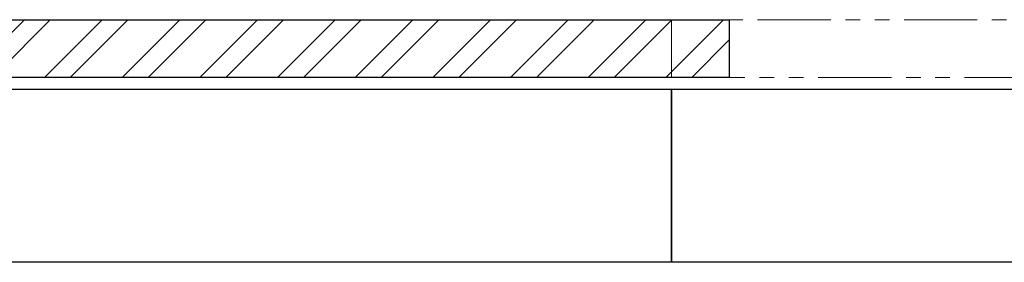
# Model space of a CAD drawing. Units: millimetres. Extents: x 7320 to 16771, y 7348 to 12158.
# Drawn here: x 12681 to 13534, y 10055 to 10265 of the extents above; entities that cross this region are included whole.
import ezdxf

# ---------------------------------------------------------------- set-up
doc = ezdxf.new("R2010")
doc.units = ezdxf.units.MM
doc.linetypes.add('PHANTOM', pattern=[63.5, 31.75, -6.35, 6.35, -6.35, 6.35, -6.35])
doc.layers.add('図面枠', color=7, linetype='Continuous', lineweight=50)

msp = doc.modelspace()

# ---------------------------------------------------------------- linework, layer by layer
at = {"linetype": 'PHANTOM', "lineweight": 9, "ltscale": 2}
for p, q in [((14146, 10264.88), (13246, 10264.88)), ((13246, 10264.88), (13246, 10214.88)), ((13246, 10214.88), (14146, 10214.88))]:
    msp.add_line(p, q, dxfattribs=at)
at = {"layer": '図面枠', "lineweight": 25, "ltscale": 0.5}
for p, q in [((12396, 10264.88), (13296, 10264.88)), ((13296, 10264.88), (13296, 10214.88)), ((13296, 10214.88), (12396, 10214.88)), ((12446, 10204.88), (13246, 10204.88)), ((13246, 10204.88), (13246, 10054.88)), ((13246, 10204.88), (13646, 10204.88)), ((13246, 10054.88), (13246, 10204.88)), ((13246, 10054.88), (12446, 10054.88)), ((13646, 10054.88), (13246, 10054.88))]:
    msp.add_line(p, q, dxfattribs=at)
at = {"layer": '図面枠', "linetype": 'Continuous', "lineweight": 9, "ltscale": 0.5}
for p, q in [((12634.94, 10214.88), (12684.94, 10264.88)), ((12657.39, 10214.88), (12707.39, 10264.88)), ((12702.29, 10214.88), (12752.29, 10264.88)), ((12724.75, 10214.88), (12774.75, 10264.88)), ((12769.65, 10214.88), (12819.65, 10264.88)), ((12792.1, 10214.88), (12842.1, 10264.88)), ((12837, 10214.88), (12887, 10264.88)), ((12859.45, 10214.88), (12909.45, 10264.88)), ((12904.35, 10214.88), (12954.35, 10264.88)), ((12926.8, 10214.88), (12976.8, 10264.88)), ((12971.7, 10214.88), (13021.7, 10264.88)), ((12994.15, 10214.88), (13044.15, 10264.88)), ((13039.05, 10214.88), (13089.05, 10264.88)), ((13061.5, 10214.88), (13111.5, 10264.88)), ((13106.41, 10214.88), (13156.41, 10264.88)), ((13128.86, 10214.88), (13178.86, 10264.88)), ((13173.76, 10214.88), (13223.76, 10264.88)), ((13196.21, 10214.88), (13246.21, 10264.88)), ((13241.11, 10214.88), (13291.11, 10264.88)), ((13263.56, 10214.88), (13296, 10247.32))]:
    msp.add_line(p, q, dxfattribs=at)

doc.saveas('drawing.dxf')
